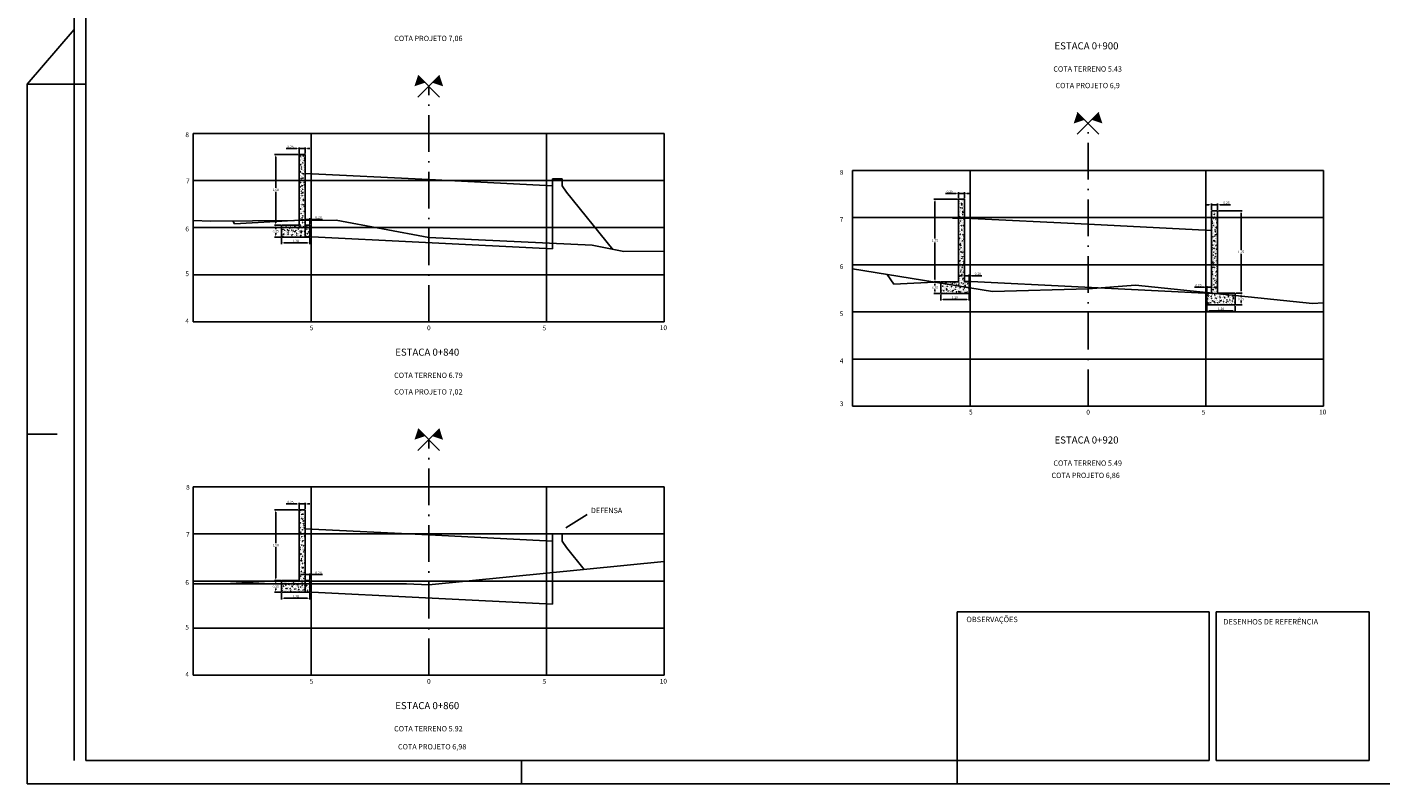
# Model space of a CAD drawing. Extents: x -1388 to 4972, y -1032 to 1142.
# Drawn here: x -831 to -256, y -1032 to -711 of the extents above; entities that cross this region are included whole.
import ezdxf
from ezdxf.enums import TextEntityAlignment as Align

# ---------------------------------------------------------------- set-up
doc = ezdxf.new("R2010")
doc.units = 0
doc.header["$MEASUREMENT"] = 0
doc.linetypes.add('ACAD_ISO10W100', pattern=[18.5, 12, -3, 0.5, -3])
doc.layers.get('0').update_dxf_attribs({"linetype": 'CONTINUOUS'})
doc.layers.get('DEFPOINTS').update_dxf_attribs({"linetype": 'CONTINUOUS'})
for name, color, linetype in [('D-SELO-LINF', 7, 'CONTINUOUS'), ('D-SELO-LING', 41, 'CONTINUOUS'), ('EIXO1', 10, 'ACAD_ISO10W100'), ('ELEMENTOS', 5, 'CONTINUOUS'), ('EXISTENTE', 150, 'CONTINUOUS'), ('MALHA', 7, 'CONTINUOUS'), ('MURO', 10, 'CONTINUOUS'), ('PROJETO', 10, 'CONTINUOUS'), ('T-TEXP', 7, 'CONTINUOUS'), ('TERRAPLENAGEM', 92, 'CONTINUOUS'), ('TEXTOS', 7, 'CONTINUOUS')]:
    doc.layers.add(name, color=color, linetype=linetype)
doc.styles.add('ROMANS', font='txt.shx', dxfattribs={"height": 0.5})
doc.dimstyles.get("Standard").update_dxf_attribs({"dimtxt": 0.18, "dimasz": 0.18, "dimexe": 0.18, "dimexo": 0.0625, "dimgap": 0.09, "dimtad": 0, "dimtih": 1, "dimtoh": 1, "dimdec": 4, "dimzin": 0, "dimtxsty": 'STANDARD', "dimcen": 0.09, "dimazin": 3, "dimtfac": 1, "dimtdec": 4, "dimtofl": 0, "dimtmove": 0, "dimatfit": 3, "dimtolj": 1, "dimtzin": 0})

# ---------------------------------------------------------------- blocks, each defined once
blk = doc.blocks.new('*D297')
at = {"color": 0, "linetype": 'BYBLOCK'}
for p, q in [((-2.9, 0), (-13, 0)), ((-12.5, -1), (-12.5, -16.67)), ((-12.5, -34), (-12.5, -18.33)), ((-10.4, -35), (-13, -35))]:
    blk.add_line(p, q, dxfattribs=at)
for points in [[(-12.67, -1), (-12.33, -1), (-12.5, 0)], [(-12.67, -34), (-12.33, -34), (-12.5, -35)]]:
    blk.add_solid(points, dxfattribs=at)
at = {"layer": 'DEFPOINTS', "color": 0, "linetype": 'BYBLOCK'}
for p in [(-2.5, 0), (-12.5, -35), (-10, -35)]:
    blk.add_point(p, dxfattribs=at)
at = {"color": 0, "linetype": 'BYBLOCK', "insert": (-12.5, -17.5), "char_height": 1, "attachment_point": 5}
blk.add_mtext('\\A1;1,75', dxfattribs=at)
blk = doc.blocks.new('*D298')
at = {"color": 0, "linetype": 'BYBLOCK'}
for p, q in [((-1, -32.5), (-2, -32.5)), ((0, -34.6), (0, -32)), ((0, -32.5), (2, -32.5)), ((2, -34.6), (2, -32)), ((3, -32.5), (7.33, -32.5))]:
    blk.add_line(p, q, dxfattribs=at)
for points in [[(-1, -32.33), (-1, -32.67), (0, -32.5)], [(3, -32.33), (3, -32.67), (2, -32.5)]]:
    blk.add_solid(points, dxfattribs=at)
at = {"layer": 'DEFPOINTS', "color": 0, "linetype": 'BYBLOCK'}
for p in [(2, -32.5), (0, -35), (2, -35)]:
    blk.add_point(p, dxfattribs=at)
at = {"color": 0, "linetype": 'BYBLOCK', "insert": (5.67, -31.67), "char_height": 1, "attachment_point": 5}
blk.add_mtext('\\A1;0,20', dxfattribs=at)
blk = doc.blocks.new('*D299')
at = {"color": 0, "linetype": 'BYBLOCK'}
for p, q in [((-10, -40.4), (-10, -43)), ((-9, -42.5), (1, -42.5)), ((2, -40.4), (2, -43))]:
    blk.add_line(p, q, dxfattribs=at)
for points in [[(-9, -42.33), (-9, -42.67), (-10, -42.5)], [(1, -42.33), (1, -42.67), (2, -42.5)]]:
    blk.add_solid(points, dxfattribs=at)
at = {"layer": 'DEFPOINTS', "color": 0, "linetype": 'BYBLOCK'}
for p in [(-10, -40), (2, -40), (2, -42.5)]:
    blk.add_point(p, dxfattribs=at)
at = {"color": 0, "linetype": 'BYBLOCK', "insert": (-4, -41.67), "char_height": 1, "attachment_point": 5}
blk.add_mtext('\\A1;1,20', dxfattribs=at)
blk = doc.blocks.new('*D300')
at = {"color": 0, "linetype": 'BYBLOCK'}
for p, q in [((-10.4, -35), (-13, -35)), ((-10.4, -40), (-13, -40)), ((-12.5, -36), (-12.5, -36.67)), ((-12.5, -39), (-12.5, -38.33))]:
    blk.add_line(p, q, dxfattribs=at)
for points in [[(-12.67, -36), (-12.33, -36), (-12.5, -35)], [(-12.67, -39), (-12.33, -39), (-12.5, -40)]]:
    blk.add_solid(points, dxfattribs=at)
at = {"layer": 'DEFPOINTS', "color": 0, "linetype": 'BYBLOCK'}
for p in [(-12.5, -35), (-10, -35), (-10, -40)]:
    blk.add_point(p, dxfattribs=at)
at = {"color": 0, "linetype": 'BYBLOCK', "insert": (-12.5, -37.5), "char_height": 1, "attachment_point": 5}
blk.add_mtext('\\A1;0,25', dxfattribs=at)
blk = doc.blocks.new('*D301')
at = {"color": 0, "linetype": 'BYBLOCK'}
for p, q in [((-3.5, 2.5), (-8, 2.5)), ((-2.5, 0.4), (-2.5, 3)), ((0, 2.5), (-2.5, 2.5)), ((0, 0.4), (0, 3)), ((1, 2.5), (2, 2.5))]:
    blk.add_line(p, q, dxfattribs=at)
for points in [[(-3.5, 2.67), (-3.5, 2.33), (-2.5, 2.5)], [(1, 2.67), (1, 2.33), (0, 2.5)]]:
    blk.add_solid(points, dxfattribs=at)
at = {"layer": 'DEFPOINTS', "color": 0, "linetype": 'BYBLOCK'}
for p in [(-2.5, 2.5), (-2.5, 0), (0, 0)]:
    blk.add_point(p, dxfattribs=at)
at = {"color": 0, "linetype": 'BYBLOCK', "insert": (-6.25, 3.33), "char_height": 1, "attachment_point": 5}
blk.add_mtext('\\A1;0,25', dxfattribs=at)
blk = doc.blocks.new('*D336')
at = {"color": 0, "linetype": 'BYBLOCK'}
for p, q in [((2507.65, 1055.76), (2512.65, 1055.76)), ((2511.4, 1053.26), (2511.4, 1047.84)), ((2511.4, 1038.26), (2511.4, 1043.67)), ((2507.65, 1035.76), (2512.65, 1035.76)), ((2.9, 0.13), (13, 0.13)), ((12.5, -0.87), (12.5, -16.54)), ((12.5, -33.87), (12.5, -18.2)), ((10.4, -34.87), (13, -34.87))]:
    blk.add_line(p, q, dxfattribs=at)
for points in [[(2510.98, 1053.26), (2511.81, 1053.26), (2511.4, 1055.76)], [(2510.98, 1038.26), (2511.81, 1038.26), (2511.4, 1035.76)], [(12.33, -0.87), (12.66, -0.87), (12.5, 0.13)], [(12.33, -33.87), (12.66, -33.87), (12.5, -34.87)]]:
    blk.add_solid(points, dxfattribs=at)
at = {"layer": 'DEFPOINTS', "color": 0, "linetype": 'BYBLOCK'}
for p in [(2506.65, 1055.76), (2506.65, 1035.76), (2511.4, 1035.76), (2.5, 0.13), (10, -34.87), (12.5, -34.87)]:
    blk.add_point(p, dxfattribs=at)
at = {"color": 0, "linetype": 'BYBLOCK', "attachment_point": 5}
for s, insert, char_height in [('\\A1;0,40m', (2511.4, 1045.76), 2.5), ('\\A1;1,75', (12.5, -17.37), 1)]:
    blk.add_mtext(s, dxfattribs=dict(at, insert=insert, char_height=char_height))
blk = doc.blocks.new('*D337')
at = {"color": 0, "linetype": 'BYBLOCK'}
for p, q in [((2308.34, 1082.75), (2313.34, 1082.75)), ((2312.09, 1080.25), (2312.09, 1074.84)), ((2312.09, 1065.25), (2312.09, 1070.67)), ((2308.34, 1062.75), (2313.34, 1062.75)), ((10.4, -34.87), (13, -34.87)), ((10.4, -39.87), (13, -39.87)), ((12.5, -35.87), (12.5, -36.54)), ((12.5, -38.87), (12.5, -38.2))]:
    blk.add_line(p, q, dxfattribs=at)
for points in [[(2311.67, 1080.25), (2312.51, 1080.25), (2312.09, 1082.75)], [(2311.67, 1065.25), (2312.51, 1065.25), (2312.09, 1062.75)], [(12.33, -35.87), (12.66, -35.87), (12.5, -34.87)], [(12.33, -38.87), (12.66, -38.87), (12.5, -39.87)]]:
    blk.add_solid(points, dxfattribs=at)
at = {"layer": 'DEFPOINTS', "color": 0, "linetype": 'BYBLOCK'}
for p in [(2307.34, 1082.75), (2307.34, 1062.75), (2312.09, 1062.75), (10, -34.87), (10, -39.87), (12.5, -34.87)]:
    blk.add_point(p, dxfattribs=at)
at = {"color": 0, "linetype": 'BYBLOCK', "attachment_point": 5}
for s, insert, char_height in [('\\A1;0,40m', (2312.09, 1072.75), 2.5), ('\\A1;0,25', (12.5, -37.37), 1)]:
    blk.add_mtext(s, dxfattribs=dict(at, insert=insert, char_height=char_height))
blk = doc.blocks.new('*D338')
at = {"color": 0, "linetype": 'BYBLOCK'}
for p, q in [((-2, -40.27), (-2, -42.87)), ((9, -42.37), (-1, -42.37)), ((10, -40.27), (10, -42.87))]:
    blk.add_line(p, q, dxfattribs=at)
for points in [[(-1, -42.2), (-1, -42.54), (-2, -42.37)], [(9, -42.2), (9, -42.54), (10, -42.37)]]:
    blk.add_solid(points, dxfattribs=at)
at = {"layer": 'DEFPOINTS', "color": 0, "linetype": 'BYBLOCK'}
for p in [(-2, -39.87), (10, -39.87), (-2, -42.37)]:
    blk.add_point(p, dxfattribs=at)
at = {"color": 0, "linetype": 'BYBLOCK', "insert": (4, -41.54), "char_height": 1, "attachment_point": 5}
blk.add_mtext('\\A1;1,20', dxfattribs=at)
blk = doc.blocks.new('*D339')
at = {"color": 0, "linetype": 'BYBLOCK'}
for p, q in [((-3, -32.37), (-7.34, -32.37)), ((-2, -34.47), (-2, -31.87)), ((0, -32.37), (-2, -32.37)), ((0, -34.47), (0, -31.87)), ((1, -32.37), (2, -32.37))]:
    blk.add_line(p, q, dxfattribs=at)
for points in [[(-3, -32.2), (-3, -32.54), (-2, -32.37)], [(1, -32.2), (1, -32.54), (0, -32.37)]]:
    blk.add_solid(points, dxfattribs=at)
at = {"layer": 'DEFPOINTS', "color": 0, "linetype": 'BYBLOCK'}
for p in [(-2, -32.37), (-2, -34.87), (0, -34.87)]:
    blk.add_point(p, dxfattribs=at)
at = {"color": 0, "linetype": 'BYBLOCK', "insert": (-5.67, -31.54), "char_height": 1, "attachment_point": 5}
blk.add_mtext('\\A1;0,20', dxfattribs=at)
blk = doc.blocks.new('*D340')
at = {"color": 0, "linetype": 'BYBLOCK'}
for p, q in [((-1, 2.63), (-2, 2.63)), ((0, 0.53), (0, 3.13)), ((0, 2.63), (2.5, 2.63)), ((2.5, 0.53), (2.5, 3.13)), ((3.5, 2.63), (8, 2.63))]:
    blk.add_line(p, q, dxfattribs=at)
for points in [[(-1, 2.8), (-1, 2.46), (0, 2.63)], [(3.5, 2.8), (3.5, 2.46), (2.5, 2.63)]]:
    blk.add_solid(points, dxfattribs=at)
at = {"layer": 'DEFPOINTS', "color": 0, "linetype": 'BYBLOCK'}
for p in [(0, 0.13), (2.5, 2.63), (2.5, 0.13)]:
    blk.add_point(p, dxfattribs=at)
at = {"color": 0, "linetype": 'BYBLOCK', "insert": (6.25, 3.46), "char_height": 1, "attachment_point": 5}
blk.add_mtext('\\A1;0,25', dxfattribs=at)
blk = doc.blocks.new('*D361')
at = {"color": 0, "linetype": 'BYBLOCK'}
for p, q in [((-0.4, 0), (-10.5, 0)), ((-10, -1), (-10, -14.17)), ((-10, -29), (-10, -15.83)), ((-7.9, -30), (-10.5, -30))]:
    blk.add_line(p, q, dxfattribs=at)
for points in [[(-10.17, -1), (-9.83, -1), (-10, 0)], [(-10.17, -29), (-9.83, -29), (-10, -30)]]:
    blk.add_solid(points, dxfattribs=at)
at = {"layer": 'DEFPOINTS', "color": 0, "linetype": 'BYBLOCK'}
for p in [(0, 0), (-10, -30), (-7.5, -30)]:
    blk.add_point(p, dxfattribs=at)
at = {"color": 0, "linetype": 'BYBLOCK', "insert": (-10, -15), "char_height": 1, "attachment_point": 5}
blk.add_mtext('\\A1;1,50', dxfattribs=at)
blk = doc.blocks.new('*D362')
at = {"color": 0, "linetype": 'BYBLOCK'}
for p, q in [((-7.9, -30), (-10.5, -30)), ((-10, -31), (-10, -31.67)), ((-10, -34), (-10, -33.33)), ((-7.9, -35), (-10.5, -35))]:
    blk.add_line(p, q, dxfattribs=at)
for points in [[(-10.17, -31), (-9.83, -31), (-10, -30)], [(-10.17, -34), (-9.83, -34), (-10, -35)]]:
    blk.add_solid(points, dxfattribs=at)
at = {"layer": 'DEFPOINTS', "color": 0, "linetype": 'BYBLOCK'}
for p in [(-10, -30), (-7.5, -30), (-7.5, -35)]:
    blk.add_point(p, dxfattribs=at)
at = {"color": 0, "linetype": 'BYBLOCK', "insert": (-10, -32.5), "char_height": 1, "attachment_point": 5}
blk.add_mtext('\\A1;0,25', dxfattribs=at)
blk = doc.blocks.new('*D363')
at = {"color": 0, "linetype": 'BYBLOCK'}
for p, q in [((-7.5, -35.4), (-7.5, -38)), ((-6.5, -37.5), (3.5, -37.5)), ((4.5, -35.4), (4.5, -38))]:
    blk.add_line(p, q, dxfattribs=at)
for points in [[(-6.5, -37.33), (-6.5, -37.67), (-7.5, -37.5)], [(3.5, -37.33), (3.5, -37.67), (4.5, -37.5)]]:
    blk.add_solid(points, dxfattribs=at)
at = {"layer": 'DEFPOINTS', "color": 0, "linetype": 'BYBLOCK'}
for p in [(-7.5, -35), (4.5, -35), (4.5, -37.5)]:
    blk.add_point(p, dxfattribs=at)
at = {"color": 0, "linetype": 'BYBLOCK', "insert": (-1.5, -36.67), "char_height": 1, "attachment_point": 5}
blk.add_mtext('\\A1;1,20', dxfattribs=at)
blk = doc.blocks.new('*D364')
at = {"color": 0, "linetype": 'BYBLOCK'}
for p, q in [((-1, 2.5), (-5.5, 2.5)), ((0, 0.4), (0, 3)), ((2.5, 2.5), (0, 2.5)), ((2.5, 0.4), (2.5, 3)), ((3.5, 2.5), (4.5, 2.5))]:
    blk.add_line(p, q, dxfattribs=at)
for points in [[(-1, 2.67), (-1, 2.33), (0, 2.5)], [(3.5, 2.67), (3.5, 2.33), (2.5, 2.5)]]:
    blk.add_solid(points, dxfattribs=at)
at = {"layer": 'DEFPOINTS', "color": 0, "linetype": 'BYBLOCK'}
for p in [(0, 2.5), (0, 0), (2.5, 0)]:
    blk.add_point(p, dxfattribs=at)
at = {"color": 0, "linetype": 'BYBLOCK', "insert": (-3.75, 3.33), "char_height": 1, "attachment_point": 5}
blk.add_mtext('\\A1;0,25', dxfattribs=at)
blk = doc.blocks.new('*D365')
at = {"color": 0, "linetype": 'BYBLOCK'}
for p, q in [((1.5, -27.5), (0.5, -27.5)), ((2.5, -29.6), (2.5, -27)), ((2.5, -27.5), (4.5, -27.5)), ((4.5, -29.6), (4.5, -27)), ((5.5, -27.5), (9.83, -27.5))]:
    blk.add_line(p, q, dxfattribs=at)
for points in [[(1.5, -27.33), (1.5, -27.67), (2.5, -27.5)], [(5.5, -27.33), (5.5, -27.67), (4.5, -27.5)]]:
    blk.add_solid(points, dxfattribs=at)
at = {"layer": 'DEFPOINTS', "color": 0, "linetype": 'BYBLOCK'}
for p in [(4.5, -27.5), (2.5, -30), (4.5, -30)]:
    blk.add_point(p, dxfattribs=at)
at = {"color": 0, "linetype": 'BYBLOCK', "insert": (8.17, -26.67), "char_height": 1, "attachment_point": 5}
blk.add_mtext('\\A1;0,20', dxfattribs=at)
blk = doc.blocks.new('A$C49C768E7')
at = {"layer": 'EIXO1', "linetype": 'CONTINUOUS'}
for p, q in [((0, 0), (0, 3)), ((4.17, 0), (4.17, 3))]:
    blk.add_line(p, q, dxfattribs=at)
at = {"layer": 'PROJETO', "linetype": 'CONTINUOUS'}
blk.add_line((0, 3), (4.17, 3), dxfattribs=at)
blk = doc.blocks.new('DEF')
at = {"layer": 'PROJETO', "linetype": 'CONTINUOUS'}
blk.add_line((4.17, 0), (6, -2.71), dxfattribs=at)
blk.add_blockref('A$C49C768E7', (0, 0), dxfattribs=at)
blk = doc.blocks.new('M2')
at = {"layer": 'MURO'}
h = blk.add_hatch(dxfattribs=at)
h.set_pattern_fill('AR-CONC', color=256, scale=0.01, style=0)
h.set_pattern_definition([(50, (554.1859, 259.6614), (1.8218467, -0.159391), [0.1905, -2.0955]), (355, (554.1859, 259.6614), (-0.352428, 1.9105664), [0.1524, -1.6764]), (100.451, (554.3377, 259.6481), (1.469425, 1.751167), [0.1619, -1.7809]), (46.1842, (554.1859, 260.1694), (2.7107904, -0.420423), [0.28575, -3.14325]), (96.6356, (554.4118, 260.1343), (2.374042, 2.474256), [0.24285, -2.67135]), (351.184, (554.186, 260.1694), (2.374046, 2.474251), [0.2286, -2.5146]), (21, (554.4399, 260.0424), (1.5161488, -1.0226552), [0.1905, -2.0955]), (326, (554.4399, 260.0424), (0.6180203, 1.8418797), [0.1524, -1.6764]), (71.4514, (554.5662, 259.9572), (2.134165, 0.8192286), [0.1619, -1.7809]), (37.5, (554.1859, 259.6614), (0.030886, 0.8455504), [0, -1.65608, 0, -1.7018, 0, -1.68275]), (7.5, (554.1859, 259.6614), (0.6681966, 1.0018057), [0, -0.97028, 0, -1.61798, 0, -0.64135]), (327.5, (553.61945, 259.6614), (1.35590595, -0.05728744), [0, -0.635, 0, -1.9812, 0, -2.6289]), (317.5, (553.3655, 259.6614), (1.4812918, 0.254265), [0, -0.8255, 0, -1.31572, 0, -1.8669])])
h.paths.add_polyline_path([(0, -40), (2, -40), (2, -35), (0, -35), (0, 0), (-2.5, 0), (-2.5, -35), (-10, -35), (-10, -40)])
for p, q in [((-2.5, 0), (0, 0)), ((-2.5, 0), (0, 0)), ((-2.5, -35), (-2.5, 0)), ((0, -35), (0, 0)), ((-10, -35), (-2.5, -35)), ((-10, -35), (-10, -40)), ((-10, -40), (0, -40)), ((0, -35), (2, -35)), ((0, -40), (2, -40)), ((2, -40), (2, -35))]:
    blk.add_line(p, q, dxfattribs=at)
at = {"layer": 'T-TEXP'}
for base, p1, p2, text, picture, middle in [((-2.5, 2.5), (0, 0), (-2.5, 0), '0,25', '*D301', (-6.25, 3.33333)), ((2, -32.5), (0, -35), (2, -35), '0,20', '*D298', (5.66667, -31.66667)), ((1.99579, -42.5), (-10.00421, -40), (1.99579, -40), '1,20', '*D299', (-4.00421, -41.66667))]:
    dim = blk.add_linear_dim(base=base, p1=p1, p2=p2, text=text, dimstyle='STANDARD', override={"dimscale": 0.4, "dimtxt": 2.5, "dimasz": 2.5, "dimexe": 1.25, "dimexo": 1, "dimgap": 0.625, "dimtad": 1, "dimzin": 8, "dimcen": 2.5, "dimtofl": 1}, dxfattribs=at)
    dim.commit()
    dim.dimension.update_dxf_attribs({"geometry": picture, "text_midpoint": middle})
for p1, text, picture, middle in [((-2.5, 0), '1,75', '*D297', (-12.5, -17.5)), ((-10, -40), '0,25', '*D300', (-12.5, -37.5))]:
    dim = blk.add_linear_dim(base=(-12.5, -35), p1=p1, p2=(-10, -35), angle=90, text=text, dimstyle='STANDARD', override={"dimscale": 0.4, "dimtxt": 2.5, "dimasz": 2.5, "dimexe": 1.25, "dimexo": 1, "dimgap": 0.625, "dimtad": 1, "dimzin": 8, "dimcen": 2.5, "dimtofl": 1}, dxfattribs=at)
    dim.commit()
    dim.dimension.update_dxf_attribs({"geometry": picture, "text_midpoint": middle})
blk = doc.blocks.new('MD2')
at = {"layer": 'MURO'}
h = blk.add_hatch(dxfattribs=at)
h.set_pattern_fill('AR-CONC', color=256, scale=0.01, style=0)
h.set_pattern_definition([(130, (-554.1885, 259.791), (-1.8218467, -0.159391), [0.1905, -2.0955]), (185, (-554.1885, 259.791), (0.352428, 1.9105664), [0.1524, -1.6764]), (79.549, (-554.3403, 259.7777), (-1.469425, 1.751167), [0.1619, -1.7809]), (133.8158, (-554.1885, 260.299), (-2.7107904, -0.420423), [0.28575, -3.14325]), (83.3644, (-554.4144, 260.264), (-2.374042, 2.474256), [0.24285, -2.67135]), (188.816, (-554.1885, 260.299), (-2.374046, 2.474251), [0.2286, -2.5146]), (159, (-554.4425, 260.172), (-1.5161488, -1.0226552), [0.1905, -2.0955]), (214, (-554.4425, 260.172), (-0.6180203, 1.8418797), [0.1524, -1.6764]), (108.5486, (-554.5688, 260.0868), (-2.134165, 0.8192286), [0.1619, -1.7809]), (142.5, (-554.1885, 259.791), (-0.030886, 0.8455504), [0, -1.65608, 0, -1.7018, 0, -1.68275]), (172.5, (-554.1885, 259.791), (-0.6681966, 1.0018057), [0, -0.97028, 0, -1.61798, 0, -0.64135]), (212.5, (-553.62206, 259.791), (-1.35590595, -0.05728744), [0, -0.635, 0, -1.9812, 0, -2.6289]), (222.5, (-553.368, 259.791), (-1.4812918, 0.254265), [0, -0.8255, 0, -1.31572, 0, -1.8669])])
h.paths.add_polyline_path([(9.99739, -39.87039), (9.99739, -34.87039), (2.49739, -34.87039), (2.49739, 0.12961), (-0.00261, 0.12961), (-0.00261, -34.87039), (-2.00261, -34.87039), (-2.00261, -39.87039), (-0.00261, -39.87039)])
for p, q in [((-0.00261, -34.87039), (-0.00261, 0.12961)), ((2.49739, 0.12961), (-0.00261, 0.12961)), ((2.49739, 0.12961), (-0.00261, 0.12961)), ((2.49739, -34.87039), (2.49739, 0.12961)), ((-0.00261, -34.87039), (-2.00261, -34.87039)), ((-2.00261, -39.87039), (-2.00261, -34.87039)), ((-0.00261, -39.87039), (-2.00261, -39.87039)), ((9.99739, -39.87039), (-0.00261, -39.87039)), ((9.99739, -34.87039), (2.49739, -34.87039)), ((9.99739, -34.87039), (9.99739, -39.87039))]:
    blk.add_line(p, q, dxfattribs=at)
at = {"layer": 'T-TEXP'}
for p1, text, picture, middle in [((9.99739, -39.87039), '0,25', '*D337', (12.49739, -37.37039)), ((2.49739, 0.12961), '1,75', '*D336', (12.49739, -17.37039))]:
    dim = blk.add_linear_dim(base=(12.49739, -34.87039), p1=p1, p2=(9.99739, -34.87039), angle=270, text=text, dimstyle='STANDARD', override={"dimscale": 0.4, "dimtxt": 2.5, "dimasz": 2.5, "dimexe": 1.25, "dimexo": 1, "dimgap": 0.625, "dimtad": 1, "dimzin": 8, "dimcen": 2.5, "dimtofl": 1}, dxfattribs=at)
    dim.commit()
    dim.dimension.update_dxf_attribs({"geometry": picture, "text_midpoint": middle})
for base, p1, p2, text, picture, middle in [((2.49739, 2.62961), (-0.00261, 0.12961), (2.49739, 0.12961), '0,25', '*D340', (6.24739, 3.46295)), ((-2.00261, -32.37039), (-0.00261, -34.87039), (-2.00261, -34.87039), '0,20', '*D339', (-5.66927, -31.53705)), ((-1.9984, -42.37039), (10.0016, -39.87039), (-1.9984, -39.87039), '1,20', '*D338', (4.0016, -41.53705))]:
    dim = blk.add_linear_dim(base=base, p1=p1, p2=p2, text=text, dimstyle='STANDARD', override={"dimscale": 0.4, "dimtxt": 2.5, "dimasz": 2.5, "dimexe": 1.25, "dimexo": 1, "dimgap": 0.625, "dimtad": 1, "dimzin": 8, "dimcen": 2.5, "dimtofl": 1}, dxfattribs=at)
    dim.commit()
    dim.dimension.update_dxf_attribs({"geometry": picture, "text_midpoint": middle})
blk = doc.blocks.new('M175')
at = {"layer": 'MURO'}
h = blk.add_hatch(dxfattribs=at)
h.set_pattern_fill('AR-CONC', color=256, scale=0.01, style=0)
h.set_pattern_definition([(50, (581.6859, 345.1335), (1.8218467, -0.159391), [0.1905, -2.0955]), (355, (581.6859, 345.1335), (-0.3524283, 1.9105664), [0.1524, -1.6764]), (100.451, (581.8377, 345.1202), (1.469425, 1.751167), [0.1619, -1.7809]), (46.1842, (581.6859, 345.6415), (2.7107904, -0.420423), [0.28575, -3.14325]), (96.6356, (581.9118, 345.6065), (2.374042, 2.474256), [0.24285, -2.67135]), (351.184, (581.686, 345.6415), (2.374046, 2.474251), [0.2286, -2.5146]), (21, (581.9399, 345.5145), (1.5161488, -1.0226552), [0.1905, -2.0955]), (326, (581.9399, 345.5145), (0.6180203, 1.8418797), [0.1524, -1.6764]), (71.4514, (582.0662, 345.4293), (2.134165, 0.8192286), [0.1619, -1.7809]), (37.5, (581.6859, 345.1335), (0.03088603, 0.8455504), [0, -1.65608, 0, -1.7018, 0, -1.68275]), (7.5, (581.6859, 345.1335), (0.6681966, 1.0018057), [0, -0.97028, 0, -1.61798, 0, -0.64135]), (327.5, (581.11945, 345.1335), (1.35590595, -0.05728744), [0, -0.635, 0, -1.9812, 0, -2.6289]), (317.5, (580.8655, 345.1335), (1.4812918, 0.254265), [0, -0.8255, 0, -1.31572, 0, -1.8669])])
h.paths.add_polyline_path([(0, -30), (-7.5, -30), (-7.5, -35), (2.5, -35), (4.5, -35), (4.5, -30), (2.5, -30), (2.5, 0), (0, 0)])
for p, q in [((0, 0), (2.5, 0)), ((0, -30), (0, 0)), ((2.5, 0), (2.5, -30)), ((-7.5, -30), (-7.5, -35)), ((-7.5, -30), (0, -30)), ((2.5, -30), (4.5, -30)), ((4.5, -35), (4.5, -30)), ((-7.5, -35), (2.5, -35)), ((2.5, -35), (4.5, -35))]:
    blk.add_line(p, q, dxfattribs=at)
at = {"layer": 'T-TEXP'}
for p1, text, picture, middle in [((0, 0), '1,50', '*D361', (-10, -15)), ((-7.5, -35), '0,25', '*D362', (-10, -32.5))]:
    dim = blk.add_linear_dim(base=(-10, -30), p1=p1, p2=(-7.5, -30), angle=90, text=text, dimstyle='STANDARD', override={"dimscale": 0.4, "dimtxt": 2.5, "dimasz": 2.5, "dimexe": 1.25, "dimexo": 1, "dimgap": 0.625, "dimtad": 1, "dimzin": 8, "dimcen": 2.5, "dimtofl": 1}, dxfattribs=at)
    dim.commit()
    dim.dimension.update_dxf_attribs({"geometry": picture, "text_midpoint": middle})
for base, p1, p2, text, picture, middle in [((0, 2.5), (2.5, 0), (0, 0), '0,25', '*D364', (-3.75, 3.33333)), ((4.5, -27.5), (2.5, -30), (4.5, -30), '0,20', '*D365', (8.16667, -26.66667)), ((4.49579, -37.5), (-7.50421, -35), (4.49579, -35), '1,20', '*D363', (-1.50421, -36.66667))]:
    dim = blk.add_linear_dim(base=base, p1=p1, p2=p2, text=text, dimstyle='STANDARD', override={"dimscale": 0.4, "dimtxt": 2.5, "dimasz": 2.5, "dimexe": 1.25, "dimexo": 1, "dimgap": 0.625, "dimtad": 1, "dimzin": 8, "dimcen": 2.5, "dimtofl": 1}, dxfattribs=at)
    dim.commit()
    dim.dimension.update_dxf_attribs({"geometry": picture, "text_midpoint": middle})

msp = doc.modelspace()

# ---------------------------------------------------------------- linework, layer by layer
at = {"layer": 'D-SELO-LINF'}
for p, q in [((-810.96495, -1021.71624), (-810.96495, -437.71624)), ((-830.96495, -734.71624), (-810.96495, -711.58338)), ((-830.96495, -1031.71624), (-830.96495, -734.71624)), ((-830.96495, -734.71624), (-805.96495, -734.71624)), ((-830.96495, -883.21624), (-818.12065, -883.21624)), ((-620.96495, -1031.71624), (-620.96495, -1021.71624)), ((-435.96495, -1031.71624), (-435.96495, -1021.71624)), ((-435.96495, -1031.71624), (-435.96495, -1021.71624)), ((-435.96495, -1031.71624), (-435.96495, -1021.71624)), ((-830.96495, -1031.71624), (119.03505, -1031.71624))]:
    msp.add_line(p, q, dxfattribs=at)
at = {"layer": 'D-SELO-LING'}
for p, q in [((-805.96495, -1021.71624), (-805.96495, -447.71624)), ((-435.96495, -1021.71624), (-435.96495, -958.71624)), ((-435.96495, -958.71624), (-328.96495, -958.71624)), ((-328.96495, -1021.71624), (-328.96495, -958.71624)), ((-325.96495, -1021.71624), (-325.96495, -958.71624)), ((-325.96495, -958.71624), (-260.96495, -958.71624)), ((-260.96495, -1021.71624), (-260.96495, -958.71624)), ((-805.96495, -1021.71624), (-328.96495, -1021.71624)), ((-325.96495, -1021.71624), (-260.96495, -1021.71624))]:
    msp.add_line(p, q, dxfattribs=at)
at = {"layer": 'EIXO1', "ltscale": 1.3}
for p, q in [((-660.35583, -835.63223), (-660.35583, -735.63223)), ((-380.35583, -871.39966), (-380.35583, -751.39966)), ((-660.35583, -985.63223), (-660.35583, -885.63223))]:
    msp.add_line(p, q, dxfattribs=at)
at = {"layer": 'EIXO1', "linetype": 'CONTINUOUS'}
for p, q in [((-712.85583, -772.61223), (-660.35583, -775.23223)), ((-660.35583, -775.23223), (-607.85583, -777.85223)), ((-432.85583, -791.57966), (-380.35583, -794.19966)), ((-380.35583, -794.19966), (-327.85583, -796.81966)), ((-712.85583, -923.41223), (-660.35583, -926.03223)), ((-660.35583, -926.03223), (-607.85583, -928.65223))]:
    msp.add_line(p, q, dxfattribs=at)
at = {"layer": 'EIXO1', "color": 10, "linetype": 'CONTINUOUS', "ltscale": 100}
for p, q in [((-432.85583, -791.57966), (-432.85583, -783.57966)), ((-437.85583, -791.57966), (-432.85583, -791.57966)), ((-712.85583, -923.41223), (-712.85583, -915.41223))]:
    msp.add_line(p, q, dxfattribs=at)
at = {"layer": 'EXISTENTE', "color": 5}
for p, q in [((-760.35583, -792.59005), (-752.95583, -792.83223)), ((-752.95583, -792.83223), (-699.75583, -792.43223)), ((-699.75583, -792.43223), (-660.35583, -799.83223)), ((-660.35583, -799.83223), (-590.95583, -803.03223)), ((-590.95583, -803.03223), (-577.45583, -805.83223)), ((-577.45583, -805.83223), (-560.35583, -805.56203)), ((-480.35583, -813.16722), (-420.95583, -822.79966)), ((-420.95583, -822.79966), (-380.35583, -821.59966)), ((-380.35583, -821.59966), (-360.15583, -819.99966)), ((-360.15583, -819.99966), (-284.95583, -827.79966)), ((-284.95583, -827.79966), (-280.35583, -827.53727)), ((-660.35583, -947.23223), (-560.35583, -937.29023)), ((-760.35583, -946.83223), (-669.85583, -946.83223)), ((-669.85583, -946.83223), (-660.35583, -947.23223))]:
    msp.add_line(p, q, dxfattribs=at)
at = {"layer": 'EXISTENTE', "color": 10}
for points in [[(-663.39623, -732.59183, 4.32, 0, 0), (-666.45093, -735.64653, 0, 0, 0)], [(-383.39623, -748.35926, 4.32, 0, 0), (-386.45093, -751.41396, 0, 0, 0)], [(-663.39623, -882.59183, 4.32, 0, 0), (-666.45093, -885.64653, 0, 0, 0)]]:
    msp.add_lwpolyline(points, format="xyseb", dxfattribs=at)
at = {"layer": 'EXISTENTE'}
for points in [[(-664.95218, -740.22859), (-655.78808, -731.06448)], [(-655.75948, -740.22859), (-664.92358, -731.06448)], [(-384.95218, -755.99601), (-375.78808, -746.83191)], [(-375.75948, -755.99601), (-384.92358, -746.83191)], [(-664.95218, -890.22859), (-655.78808, -881.06448)], [(-655.75948, -890.22859), (-664.92358, -881.06448)]]:
    msp.add_lwpolyline(points, dxfattribs=at)
at = {"layer": 'EXISTENTE', "color": 160}
for points in [[(-657.31543, -732.59183, 4.32, 0, 0), (-654.26073, -735.64653, 0, 0, 0)], [(-377.31543, -748.35926, 4.32, 0, 0), (-374.26073, -751.41396, 0, 0, 0)], [(-657.31543, -882.59183, 4.32, 0, 0), (-654.26073, -885.64653, 0, 0, 0)]]:
    msp.add_lwpolyline(points, format="xyseb", dxfattribs=at)
at = {"layer": 'MALHA', "ltscale": 0.08}
for p, q in [((-760.35583, -835.63223), (-760.35583, -755.63223)), ((-760.35583, -835.63223), (-760.35583, -755.63223)), ((-660.35583, -755.63223), (-760.35583, -755.63223)), ((-710.35583, -835.63223), (-710.35583, -755.63223)), ((-660.35583, -755.63223), (-560.35583, -755.63223)), ((-610.35583, -835.63223), (-610.35583, -755.63223)), ((-560.35583, -835.63223), (-560.35583, -755.63223)), ((-660.35583, -775.63223), (-760.35583, -775.63223)), ((-660.35583, -775.63223), (-760.35583, -775.63223)), ((-660.35583, -775.63223), (-560.35583, -775.63223)), ((-660.35583, -775.63223), (-560.35583, -775.63223)), ((-380.35583, -771.39966), (-480.35583, -771.39966)), ((-480.35583, -871.39966), (-480.35583, -771.39966)), ((-480.35583, -871.39966), (-480.35583, -771.39966)), ((-430.35583, -871.39966), (-430.35583, -771.39966)), ((-380.35583, -771.39966), (-280.35583, -771.39966)), ((-330.35583, -871.39966), (-330.35583, -771.39966)), ((-280.35583, -871.39966), (-280.35583, -771.39966)), ((-380.35583, -791.39966), (-480.35583, -791.39966)), ((-380.35583, -791.39966), (-480.35583, -791.39966)), ((-380.35583, -791.39966), (-280.35583, -791.39966)), ((-630.35583, -795.63223), (-760.35583, -795.63223)), ((-630.35583, -795.63223), (-560.35583, -795.63223)), ((-660.35583, -815.63223), (-760.35583, -815.63223)), ((-660.35583, -815.63223), (-760.35583, -815.63223)), ((-660.35583, -815.63223), (-560.35583, -815.63223)), ((-660.35583, -815.63223), (-560.35583, -815.63223)), ((-660.35583, -815.63223), (-560.35583, -815.63223)), ((-350.35583, -811.39966), (-480.35583, -811.39966)), ((-350.35583, -811.39966), (-280.35583, -811.39966)), ((-380.35583, -831.39966), (-480.35583, -831.39966)), ((-380.35583, -831.39966), (-480.35583, -831.39966)), ((-380.35583, -831.39966), (-280.35583, -831.39966)), ((-380.35583, -831.39966), (-280.35583, -831.39966)), ((-380.35583, -831.39966), (-280.35583, -831.39966)), ((-660.35583, -835.63223), (-760.35583, -835.63223)), ((-660.35583, -835.63223), (-560.35583, -835.63223)), ((-380.35583, -851.39966), (-480.35583, -851.39966)), ((-380.35583, -851.39966), (-280.35583, -851.39966)), ((-380.35583, -871.39966), (-480.35583, -871.39966)), ((-380.35583, -871.39966), (-280.35583, -871.39966)), ((-760.35583, -985.63223), (-760.35583, -905.63223)), ((-760.35583, -985.63223), (-760.35583, -905.63223)), ((-660.35583, -905.63223), (-760.35583, -905.63223)), ((-710.35583, -985.63223), (-710.35583, -905.63223)), ((-660.35583, -905.63223), (-560.35583, -905.63223)), ((-610.35583, -985.63223), (-610.35583, -905.63223)), ((-560.35583, -985.63223), (-560.35583, -905.63223)), ((-660.35583, -925.63223), (-760.35583, -925.63223)), ((-660.35583, -925.63223), (-760.35583, -925.63223)), ((-660.35583, -925.63223), (-560.35583, -925.63223)), ((-630.35583, -945.63223), (-760.35583, -945.63223)), ((-660.35583, -945.63223), (-560.35583, -945.63223)), ((-630.35583, -945.63223), (-560.35583, -945.63223)), ((-660.35583, -965.63223), (-760.35583, -965.63223)), ((-660.35583, -965.63223), (-760.35583, -965.63223)), ((-660.35583, -965.63223), (-560.35583, -965.63223)), ((-660.35583, -965.63223), (-560.35583, -965.63223)), ((-660.35583, -965.63223), (-560.35583, -965.63223)), ((-660.35583, -985.63223), (-760.35583, -985.63223)), ((-660.35583, -985.63223), (-560.35583, -985.63223))]:
    msp.add_line(p, q, dxfattribs=at)
at = {"layer": 'MURO'}
msp.add_line((-602.17607, -923.00111), (-593.08574, -917.33248), dxfattribs=at)
at = {"layer": 'PROJETO', "linetype": 'CONTINUOUS'}
for p, q in [((-601.85564, -780.55846), (-582.16519, -804.85548)), ((-742.85583, -794.06832), (-743.51178, -792.76122)), ((-717.85583, -792.56832), (-742.85583, -794.06832)), ((-462.85583, -819.68922), (-465.63583, -815.55425)), ((-442.85583, -818.57966), (-462.85583, -819.68922)), ((-601.85564, -931.35846), (-594.31258, -940.66621)), ((-722.85583, -945.41223), (-746.9225, -946.83223))]:
    msp.add_line(p, q, dxfattribs=at)
at = {"layer": 'TERRAPLENAGEM', "linetype": 'CONTINUOUS'}
for p, q in [((-712.85583, -772.43223), (-712.85583, -799.47553)), ((-607.85583, -777.85223), (-607.85583, -804.68558)), ((-432.85583, -791.39966), (-432.85583, -818.44295)), ((-327.85583, -796.81966), (-327.85583, -823.65301)), ((-712.85583, -799.44558), (-661.69161, -801.99892)), ((-661.69161, -801.99892), (-607.85583, -804.68558)), ((-432.85583, -818.41301), (-381.69161, -820.96635)), ((-381.69161, -820.96635), (-327.85583, -823.65301)), ((-712.85583, -923.23223), (-712.85583, -950.27553)), ((-607.85583, -928.65223), (-607.85583, -955.48558)), ((-712.85583, -950.24558), (-661.69161, -952.79892)), ((-661.69161, -952.79892), (-607.85583, -955.48558))]:
    msp.add_line(p, q, dxfattribs=at)

# ---------------------------------------------------------------- block references
at = {"layer": 'ELEMENTOS'}
for p in [(-607.85583, -777.85223), (-607.85583, -928.65223)]:
    msp.add_blockref('DEF', p, dxfattribs=at)
at = {"layer": 'MURO'}
for name, p in [('MD2', (-327.85322, -788.56496)), ('M175', (-715.35583, -764.61223)), ('M2', (-432.85583, -783.57966)), ('M175', (-715.35583, -915.41223))]:
    msp.add_blockref(name, p, dxfattribs=at)

# ---------------------------------------------------------------- texts
at = {"layer": 'T-TEXP', "style": 'ROMANS'}
for s, p in [('OBSERVAÇÕES', (-432.03826, -963.06529)), ('DESENHOS DE REFERÊNCIA', (-322.88691, -964.05674))]:
    msp.add_text(s, height=2.3, dxfattribs=at).set_placement(p)
at = {"layer": 'TEXTOS', "style": 'ROMANS'}
for s, height, p in [('COTA PROJETO 7,06', 2.25, (-660.52979, -716.45344)), ('ESTACA 0+900', 3, (-381.01493, -719.98756)), ('COTA TERRENO 5.43', 2.25, (-380.52979, -729.42608)), ('COTA PROJETO 6,9', 2.25, (-380.52979, -736.45344)), ('8', 2, (-762.97377, -757.22346)), ('7', 2, (-762.65196, -776.82029)), ('8', 2, (-485.03409, -773.16208)), ('7', 2, (-485.03409, -793.16208)), ('6', 2, (-762.97377, -797.22346)), ('5', 2, (-762.97377, -816.22135)), ('6', 2, (-485.03409, -813.16208)), ('5', 2, (-485.03409, -833.16208)), ('4', 2, (-762.97377, -836.22135)), ('5', 2, (-710.11799, -839.17994)), ('0', 2, (-660.31967, -839.17994)), ('5', 2, (-611.26744, -839.23544)), ('10', 2, (-560.69102, -839.12712)), ('ESTACA 0+840', 3, (-661.01493, -849.98756)), ('4', 2, (-485.03409, -853.16208)), ('COTA TERRENO 6.79', 2.25, (-660.52979, -859.42608)), ('COTA PROJETO 7,02', 2.25, (-660.52979, -866.45344)), ('3', 2, (-485.03409, -871.38758)), ('5', 2, (-430.11799, -874.94737)), ('0', 2, (-380.31967, -874.94737)), ('5', 2, (-331.26744, -875.00286)), ('10', 2, (-280.69102, -874.89455)), ('ESTACA 0+920', 3, (-380.998, -887.26041)), ('COTA TERRENO 5.49', 2.25, (-380.51287, -896.69893)), ('COTA PROJETO 6,86', 2.25, (-381.38299, -901.90099)), ('8', 2, (-762.65196, -906.82029)), ('DEFENSA', 2.25, (-584.83909, -916.8)), ('7', 2, (-762.65196, -926.82029)), ('6', 2, (-762.97377, -947.22346)), ('5', 2, (-762.97377, -966.22135)), ('4', 2, (-762.97377, -986.22135)), ('5', 2, (-710.11799, -989.17994)), ('0', 2, (-660.31967, -989.17994)), ('5', 2, (-611.26744, -989.23544)), ('10', 2, (-560.69102, -989.12712)), ('ESTACA 0+860', 3, (-661.01493, -999.98756)), ('COTA TERRENO 5.92', 2.25, (-660.52979, -1009.42608)), ('COTA PROJETO 6,98', 2.25, (-658.92205, -1017.0724))]:
    msp.add_text(s, height=height, dxfattribs=at).set_placement(p, align=Align.CENTER)

doc.saveas('drawing.dxf')
